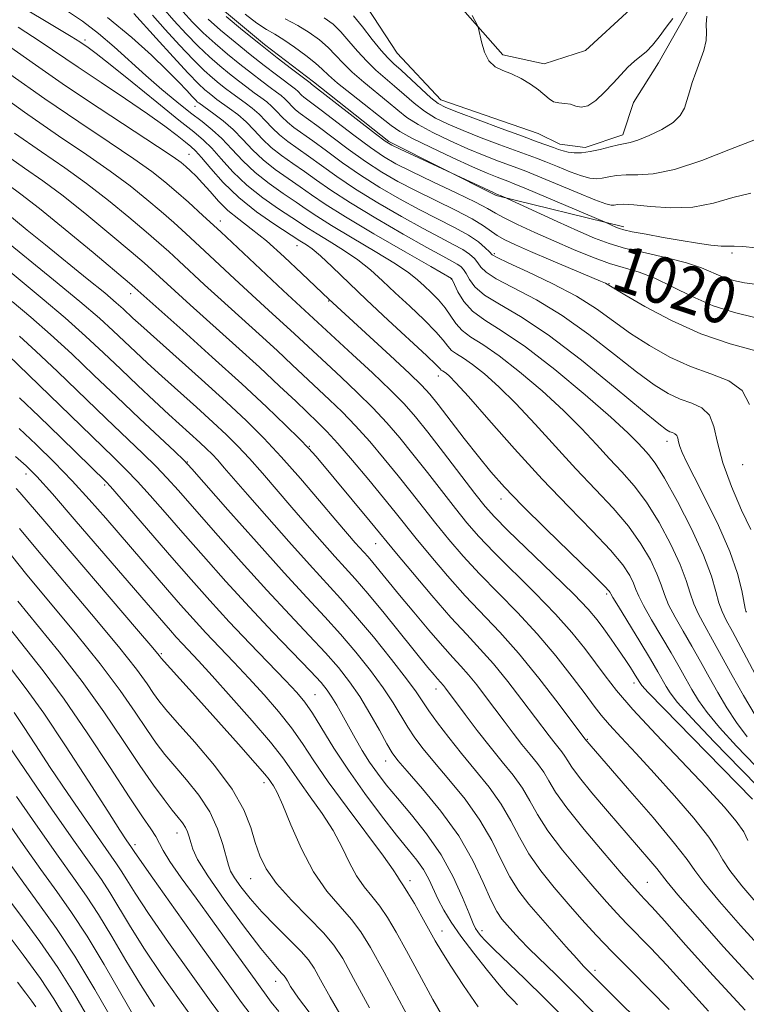
# Model space of a CAD drawing. Extents: x 2059800 to 2062700, y 302300 to 305200.
# Drawn here: x 2060757 to 2060881, y 304730 to 304900 of the extents above; entities that cross this region are included whole.
import ezdxf

# ---------------------------------------------------------------- set-up
doc = ezdxf.new("R2010")
doc.units = 0
doc.header["$MEASUREMENT"] = 0
doc.linetypes.add('rvrstm', pattern=[117.1, 50, -3.9, 0.5, -3.9, 0.5, -3.9, 0.5, -3.9, 50])
for name, color, linetype, lineweight in [('BREAKLINE DTM HARD', 7, 'Continuous', 0), ('CONTOUR INDEX', 41, 'Continuous', 13), ('CONTOUR INDEX LABEL', 244, 'Continuous', 0), ('CONTOUR INTERMEDIATE', 44, 'Continuous', 0), ('SPOT ELEVATION DTM', 2, 'Continuous', 13), ('STREAM - RIVER SINGLE LINE', 142, 'rvrstm', 0)]:
    doc.layers.add(name, color=color, linetype=linetype, lineweight=lineweight)
doc.styles.add('Style-WORKING', font='WORKING.shx')

msp = doc.modelspace()

# ---------------------------------------------------------------- linework, layer by layer
at = {"layer": 'BREAKLINE DTM HARD'}
for points in [[(2060860.41, 304863.97, 1015.62), (2060838.47, 304869.34, 1018.2), (2060820.05, 304878.61, 1017.71), (2060807.11, 304888.86, 1017.57), (2060798.7, 304895.27, 1017.54), (2060788.35, 304903.92, 1017.51), (2060780.56, 304914.84, 1017.16), (2060778.28, 304920.96, 1016.46), (2060778.23, 304931.59, 1014.29), (2060779.8, 304939.98, 1013.18), (2060783.93, 304951.28, 1011.92), (2060787.1, 304962.9, 1008.5), (2060790.95, 304968.4, 1008.18), (2060792.2, 304975.81, 1008.01), (2060791.83, 304985.81, 1006.65), (2060789.21, 304994.17, 1005.67), (2060785, 304998.67, 1005.32), (2060777.58, 304999.92, 1005.25), (2060772.44, 304997.32, 1005.32), (2060764.72, 304994.06, 1005.56), (2060756.03, 304990.15, 1005.53)], [(2060813.78, 304980.11, 1007.03), (2060814.51, 304961.74, 1007.62), (2060813.6, 304949.81, 1007.41), (2060813.34, 304934.98, 1008.11), (2060816.28, 304927.58, 1008.08), (2060824.08, 304913.76, 1009.19), (2060830.57, 304903.8, 1009.68), (2060839.65, 304893.52, 1010.28), (2060846.74, 304891.95, 1010.66), (2060853.82, 304894.24, 1010.8), (2060861.53, 304901.36, 1011.18), (2060868.9, 304910.42, 1012.65), (2060876.29, 304915.61, 1012.51)]]:
    msp.add_polyline3d(points, dxfattribs=at)
at = {"layer": 'CONTOUR INDEX', "flags": 128}
for points, elevation in [([(2060884.017, 304785.143), (2060880.504, 304791.764), (2060879.056, 304794.449), (2060877.999, 304796.385), (2060877.276, 304797.854), (2060876.742, 304799.34), (2060876.225, 304801.282), (2060875.449, 304803.938), (2060874.106, 304807.522), (2060872.032, 304812.055), (2060869.622, 304816.788), (2060867.41, 304820.784), (2060865.8, 304823.358), (2060864.664, 304824.851), (2060863.744, 304825.855), (2060862.727, 304826.941), (2060861.076, 304828.581), (2060858.199, 304831.224), (2060853.772, 304835.082), (2060848.541, 304839.434), (2060843.52, 304843.324), (2060839.521, 304846.048), (2060836.547, 304847.911), (2060834.401, 304849.473), (2060832.899, 304851.147), (2060831.908, 304852.772), (2060831.314, 304854.048), (2060830.872, 304855.028), (2060830.828, 304855.084), (2060827.248, 304857.126), (2060822.832, 304859.659), (2060817.485, 304862.76), (2060812.572, 304865.683), (2060809.117, 304867.86), (2060806.763, 304869.458), (2060804.812, 304870.824), (2060802.717, 304872.246), (2060800.527, 304873.785), (2060798.445, 304875.441), (2060796.613, 304877.198), (2060794.944, 304878.969), (2060793.294, 304880.65), (2060791.58, 304882.141), (2060789.974, 304883.37), (2060787.378, 304885.225), (2060787.186, 304885.388), (2060786.859, 304885.705), (2060786.277, 304886.315), (2060785.322, 304887.344), (2060783.899, 304888.852), (2060781.917, 304890.88), (2060779.286, 304893.45), (2060775.915, 304896.492), (2060771.712, 304899.916)], 1030), ([(2060874.693, 304900.118), (2060874.536, 304898.711), (2060874.597, 304897.392), (2060874.542, 304895.951), (2060874.128, 304894.243), (2060873.468, 304892.368), (2060872.761, 304890.486), (2060872.168, 304888.733), (2060871.683, 304887.129), (2060871.259, 304885.669), (2060870.811, 304884.338), (2060870.104, 304883.094), (2060868.866, 304881.883), (2060866.957, 304880.688), (2060864.77, 304879.626), (2060862.833, 304878.848), (2060861.514, 304878.445), (2060859.488, 304878.059), (2060858.038, 304877.694), (2060856.333, 304877.249), (2060854.63, 304876.875), (2060853.138, 304876.688), (2060851.882, 304876.675), (2060850.842, 304876.787), (2060849.978, 304876.982), (2060849.177, 304877.246), (2060848.308, 304877.57), (2060845.542, 304878.564), (2060842.973, 304879.499), (2060839.351, 304880.837), (2060835.387, 304882.317), (2060832.004, 304883.595), (2060829.855, 304884.453), (2060828.512, 304885.164), (2060827.279, 304886.125), (2060825.639, 304887.6), (2060822.131, 304890.861), (2060820.908, 304891.974), (2060819.894, 304892.957), (2060818.735, 304894.254), (2060817.192, 304896.15), (2060815.488, 304898.294), (2060813.964, 304900.172)], 1010), ([(2060834.351, 304900.254), (2060835.281, 304898.526), (2060835.461, 304898.008), (2060835.939, 304895.715), (2060836.447, 304893.979), (2060837.217, 304892.444), (2060838.283, 304891.457), (2060839.607, 304890.829), (2060841.127, 304890.238), (2060842.764, 304889.435), (2060844.357, 304888.477), (2060845.724, 304887.497), (2060847.556, 304885.911), (2060848.344, 304885.443), (2060849.257, 304885.234), (2060850.251, 304885.145), (2060851.235, 304884.997), (2060852.154, 304884.694), (2060853.105, 304884.494), (2060854.218, 304884.737), (2060855.579, 304885.658), (2060857.079, 304887.056), (2060858.564, 304888.62), (2060859.91, 304890.085), (2060861.118, 304891.366), (2060862.221, 304892.42), (2060864.277, 304894.077), (2060865.341, 304895.143), (2060866.486, 304896.613), (2060867.671, 304898.259), (2060868.836, 304899.759)], 1010), ([(2060882.902, 304848.392), (2060879.438, 304849.212), (2060875.759, 304850.402), (2060872.146, 304851.977), (2060868.756, 304853.666), (2060865.711, 304855.13), (2060863.063, 304856.137), (2060857.972, 304857.674), (2060855.007, 304858.747), (2060851.765, 304860.064), (2060848.401, 304861.518), (2060845.096, 304862.997), (2060842.141, 304864.368), (2060839.858, 304865.489), (2060838.369, 304866.301), (2060837.015, 304867.075), (2060834.939, 304868.162), (2060831.584, 304869.788), (2060827.599, 304871.678), (2060823.932, 304873.43), (2060821.256, 304874.781), (2060819.145, 304876.017), (2060816.899, 304877.563), (2060814.041, 304879.685), (2060808.411, 304883.977), (2060805.888, 304885.863), (2060805.416, 304886.237), (2060805.058, 304886.58), (2060804.409, 304887.255), (2060804.032, 304887.578), (2060800.757, 304890.044), (2060798.648, 304891.664), (2060796.211, 304893.582), (2060793.621, 304895.679), (2060791.131, 304897.759), (2060789.009, 304899.605)], 1020), ([(2060882.526, 304765.624), (2060872.095, 304776.256), (2060867.312, 304781.152), (2060864.586, 304783.975), (2060863.505, 304785.141), (2060863.248, 304785.48), (2060862.661, 304786.492), (2060862.212, 304787.229), (2060861.557, 304788.26), (2060860.661, 304789.618), (2060859.516, 304791.293), (2060858.244, 304793.113), (2060856.998, 304794.862), (2060855.816, 304796.449), (2060854.268, 304798.267), (2060851.811, 304800.83), (2060848.158, 304804.418), (2060840.499, 304811.798), (2060838.19, 304814.107), (2060836.586, 304815.911), (2060834.836, 304818.128), (2060829.427, 304825.169), (2060826.717, 304828.67), (2060824.601, 304831.325), (2060822.674, 304833.526), (2060820.337, 304835.902), (2060817.211, 304838.875), (2060813.811, 304842.023), (2060801.906, 304853.004), (2060791.172, 304863.072), (2060788.111, 304865.896), (2060785.61, 304868.16), (2060783.5, 304870.027), (2060781.552, 304871.69), (2060779.305, 304873.45), (2060776.243, 304875.634), (2060771.993, 304878.495), (2060766.778, 304881.972), (2060760.966, 304885.93), (2060754.955, 304890.174)], 1040), ([(2060881.229, 304729.359), (2060875.739, 304735.341), (2060871.023, 304740.612), (2060867.435, 304744.659), (2060865.196, 304747.145), (2060863.976, 304748.451), (2060863.312, 304749.133), (2060862.738, 304749.746), (2060861.776, 304750.834), (2060859.95, 304752.937), (2060857.008, 304756.35), (2060853.602, 304760.389), (2060850.613, 304764.122), (2060848.685, 304766.844), (2060847.534, 304768.751), (2060846.639, 304770.263), (2060845.577, 304771.741), (2060844.311, 304773.312), (2060842.897, 304775.04), (2060841.391, 304776.967), (2060839.827, 304779.038), (2060836.658, 304783.283), (2060835.138, 304785.262), (2060833.729, 304786.995), (2060832.431, 304788.455), (2060831.024, 304789.968), (2060829.235, 304791.947), (2060826.904, 304794.653), (2060824.317, 304797.735), (2060821.873, 304800.691), (2060817.27, 304806.311), (2060816.473, 304807.24), (2060814.275, 304809.678), (2060812.949, 304811.207), (2060810.94, 304813.565), (2060808.124, 304816.893), (2060804.843, 304820.728), (2060801.555, 304824.458), (2060798.565, 304827.653), (2060795.558, 304830.628), (2060792.067, 304833.883), (2060787.839, 304837.716), (2060777.441, 304847.035), (2060776.08, 304848.28), (2060774.414, 304849.851), (2060773.212, 304850.921), (2060771.229, 304852.589), (2060768.232, 304855.034), (2060761.041, 304860.852), (2060757.924, 304863.405), (2060753.575, 304866.985)], 1050), ([(2060850.886, 304727.29), (2060846.899, 304731.352), (2060843.342, 304734.835), (2060838.13, 304739.799), (2060836.668, 304741.262), (2060835.811, 304742.21), (2060835.316, 304742.841), (2060834.951, 304743.397), (2060834.514, 304744.289), (2060833.812, 304745.975), (2060832.685, 304748.752), (2060831.091, 304752.284), (2060829.022, 304756.074), (2060826.529, 304759.692), (2060823.905, 304762.963), (2060821.504, 304765.776), (2060819.591, 304768.081), (2060818.067, 304770.065), (2060816.745, 304771.974), (2060815.473, 304773.998), (2060814.245, 304776.089), (2060813.089, 304778.14), (2060811.084, 304781.75), (2060810.253, 304783.167), (2060809.472, 304784.329), (2060808.386, 304785.64), (2060806.563, 304787.596), (2060800.088, 304794.333), (2060796.08, 304798.589), (2060792.043, 304803.013), (2060788.181, 304807.35), (2060784.662, 304811.365), (2060781.618, 304814.862), (2060779.033, 304817.811), (2060776.855, 304820.224), (2060774.938, 304822.223), (2060772.751, 304824.372), (2060765.365, 304831.515), (2060754.604, 304841.965)], 1060), ([(2060816.723, 304729.762), (2060813.985, 304734.838), (2060812.107, 304738.245), (2060810.612, 304740.551), (2060808.812, 304742.674), (2060806.245, 304745.315), (2060803.342, 304748.279), (2060800.76, 304751.152), (2060798.993, 304753.634), (2060797.881, 304755.885), (2060797.102, 304758.183), (2060796.317, 304760.775), (2060795.131, 304763.793), (2060793.129, 304767.342), (2060790.107, 304771.399), (2060786.684, 304775.436), (2060783.687, 304778.799), (2060781.726, 304781.036), (2060780.535, 304782.51), (2060779.631, 304783.784), (2060778.521, 304785.419), (2060776.681, 304787.941), (2060773.574, 304791.873), (2060768.967, 304797.419), (2060759.397, 304808.75), (2060756.607, 304812.123)], 1070), ([(2060791.926, 304727.506), (2060789.514, 304730.778), (2060786.063, 304735.568), (2060782.195, 304741.029), (2060778.768, 304745.977), (2060776.433, 304749.5), (2060775.001, 304751.788), (2060774.076, 304753.305), (2060773.264, 304754.54), (2060770.487, 304758.491), (2060767.931, 304762.182), (2060764.891, 304766.627), (2060761.883, 304771.088), (2060759.329, 304774.95), (2060757.272, 304778.088), (2060755.661, 304780.496)], 1080), ([(2060768.548, 304727.759), (2060766.015, 304732.135), (2060763.146, 304736.716), (2060760.088, 304741.155), (2060757.083, 304745.253), (2060754.396, 304748.844)], 1090)]:
    msp.add_lwpolyline(points, dxfattribs=dict(at, elevation=elevation))
at = {"layer": 'CONTOUR INTERMEDIATE', "flags": 128}
for points, elevation in [([(2060881.591, 304776.316), (2060879.778, 304778.769), (2060878.111, 304781.314), (2060876.55, 304783.926), (2060875.052, 304786.58), (2060873.578, 304789.248), (2060872.092, 304791.903), (2060870.589, 304794.498), (2060869.204, 304796.918), (2060868.106, 304799.028), (2060867.383, 304800.776), (2060866.813, 304802.425), (2060866.093, 304804.321), (2060864.967, 304806.719), (2060863.358, 304809.517), (2060861.231, 304812.525), (2060858.583, 304815.608), (2060855.515, 304818.841), (2060852.156, 304822.354), (2060848.645, 304826.193), (2060845.156, 304830.065), (2060841.875, 304833.595), (2060838.961, 304836.477), (2060836.469, 304838.693), (2060834.429, 304840.297), (2060832.853, 304841.371), (2060831.681, 304842.108), (2060830.832, 304842.732), (2060830.178, 304843.457), (2060829.396, 304844.466), (2060828.112, 304845.936), (2060826.088, 304847.958), (2060823.619, 304850.295), (2060821.135, 304852.624), (2060818.948, 304854.696), (2060816.904, 304856.543), (2060814.733, 304858.27), (2060812.272, 304859.94), (2060809.8, 304861.468), (2060807.704, 304862.727), (2060806.217, 304863.663), (2060803.373, 304865.562), (2060801.095, 304867.06), (2060798.383, 304868.954), (2060795.656, 304871.122), (2060793.263, 304873.425), (2060791.255, 304875.629), (2060789.609, 304877.478), (2060788.205, 304878.862), (2060786.529, 304880.261), (2060783.969, 304882.3), (2060780.184, 304885.356), (2060775.917, 304888.819), (2060772.18, 304891.828), (2060769.741, 304893.736), (2060768.378, 304894.742), (2060766.936, 304895.717), (2060765.476, 304896.626), (2060762.332, 304898.516), (2060757.021, 304901.667)], 1034), ([(2060882.012, 304833.414), (2060880.737, 304835.828), (2060878.445, 304837.492), (2060875.375, 304838.705), (2060871.886, 304839.945), (2060868.301, 304841.58), (2060864.813, 304843.54), (2060861.579, 304845.648), (2060858.656, 304847.761), (2060855.696, 304849.881), (2060852.252, 304852.043), (2060848.098, 304854.234), (2060843.899, 304856.231), (2060840.543, 304857.76), (2060838.656, 304858.654), (2060837.813, 304859.161), (2060837.327, 304859.636), (2060836.605, 304860.363), (2060835.435, 304861.344), (2060833.701, 304862.514), (2060831.336, 304863.821), (2060825.259, 304866.909), (2060821.887, 304868.732), (2060818.481, 304870.714), (2060815.168, 304872.811), (2060812.071, 304874.955), (2060809.303, 304876.985), (2060806.972, 304878.716), (2060803.744, 304881.031), (2060802.627, 304881.918), (2060801.68, 304882.827), (2060800.817, 304883.743), (2060799.963, 304884.613), (2060799.051, 304885.403), (2060798.044, 304886.172), (2060796.913, 304886.998), (2060795.635, 304887.947), (2060794.218, 304889.029), (2060792.678, 304890.239), (2060791.024, 304891.588), (2060789.236, 304893.142), (2060787.289, 304894.982), (2060785.193, 304897.133), (2060783.109, 304899.405), (2060781.232, 304901.552)], 1024), ([(2060882.98, 304780.038), (2060880.984, 304783.407), (2060879.043, 304786.848), (2060875.654, 304793.025), (2060874.318, 304795.397), (2060873.243, 304797.38), (2060872.424, 304799.184), (2060871.804, 304801.029), (2060871.131, 304803.182), (2060870.1, 304805.922), (2060868.5, 304809.387), (2060866.49, 304813.152), (2060864.321, 304816.655), (2060862.191, 304819.483), (2060860.089, 304821.846), (2060857.95, 304824.105), (2060855.686, 304826.567), (2060853.116, 304829.323), (2060850.037, 304832.409), (2060846.366, 304835.779), (2060842.505, 304839.063), (2060838.974, 304841.81), (2060836.187, 304843.71), (2060834.112, 304845.014), (2060832.61, 304846.118), (2060831.524, 304847.336), (2060829.703, 304850.048), (2060828.56, 304851.396), (2060827.3, 304852.668), (2060826.081, 304853.822), (2060824.949, 304854.87), (2060823.488, 304856.036), (2060821.168, 304857.6), (2060817.696, 304859.718), (2060813.733, 304862.063), (2060810.179, 304864.182), (2060807.679, 304865.755), (2060805.859, 304866.982), (2060804.092, 304868.193), (2060801.906, 304869.653), (2060799.455, 304871.369), (2060797.05, 304873.282), (2060794.935, 304875.314), (2060793.075, 304877.316), (2060791.37, 304879.12), (2060789.711, 304880.628), (2060787.955, 304882.021), (2060785.957, 304883.55), (2060783.613, 304885.409), (2060781.015, 304887.563), (2060778.298, 304889.924), (2060772.871, 304894.848), (2060770.175, 304897.159), (2060767.426, 304899.264), (2060764.324, 304901.371)], 1032), ([(2060881.476, 304797.728), (2060881.389, 304797.923), (2060881.272, 304798.396), (2060880.665, 304801.5), (2060879.911, 304804.418), (2060878.599, 304808.188), (2060876.648, 304812.637), (2060874.443, 304817.143), (2060872.487, 304820.973), (2060871.168, 304823.584), (2060870.408, 304825.2), (2060870.014, 304826.237), (2060869.808, 304827.04), (2060869.669, 304827.671), (2060869.49, 304828.125), (2060869.189, 304828.41), (2060868.788, 304828.593), (2060868.333, 304828.758), (2060867.74, 304829.078), (2060866.409, 304830.081), (2060863.608, 304832.383), (2060858.917, 304836.311), (2060853.149, 304841.022), (2060847.426, 304845.382), (2060842.675, 304848.525), (2060839.035, 304850.653), (2060836.449, 304852.235), (2060834.818, 304853.649), (2060833.877, 304854.902), (2060833.318, 304855.91), (2060832.87, 304856.625), (2060832.393, 304857.133), (2060831.786, 304857.56), (2060830.886, 304858.059), (2060829.303, 304858.901), (2060826.585, 304860.387), (2060822.517, 304862.683), (2060817.817, 304865.412), (2060813.438, 304868.059), (2060810.102, 304870.225), (2060807.609, 304871.967), (2060805.532, 304873.454), (2060803.527, 304874.839), (2060801.599, 304876.2), (2060799.839, 304877.6), (2060798.302, 304879.074), (2060796.902, 304880.561), (2060795.517, 304881.971), (2060794.07, 304883.229), (2060792.664, 304884.304), (2060790.512, 304885.851), (2060789.787, 304886.393), (2060789.145, 304886.896), (2060788.426, 304887.497), (2060787.342, 304888.526), (2060785.569, 304890.359), (2060782.962, 304893.172), (2060780.081, 304896.335), (2060776.255, 304900.591)], 1028), ([(2060882.203, 304811.969), (2060880.643, 304815.295), (2060878.88, 304819.355), (2060877.392, 304823.428), (2060876.5, 304826.906), (2060875.897, 304829.643), (2060875.121, 304831.61), (2060873.82, 304832.842), (2060872.082, 304833.635), (2060870.109, 304834.352), (2060868.021, 304835.329), (2060865.611, 304836.81), (2060862.594, 304839.015), (2060858.787, 304842.036), (2060854.423, 304845.451), (2060849.839, 304848.713), (2060845.386, 304851.38), (2060838.496, 304854.998), (2060836.737, 304856.152), (2060835.845, 304857.032), (2060835.323, 304857.773), (2060834.737, 304858.494), (2060833.914, 304859.239), (2060832.744, 304860.037), (2060831.111, 304860.94), (2060828.883, 304862.089), (2060825.922, 304863.648), (2060822.202, 304865.708), (2060818.149, 304868.063), (2060814.303, 304870.435), (2060811.086, 304872.59), (2060808.456, 304874.476), (2060806.252, 304876.085), (2060802.671, 304878.616), (2060801.233, 304879.759), (2060799.991, 304880.951), (2060798.859, 304882.152), (2060797.74, 304883.292), (2060796.561, 304884.316), (2060795.354, 304885.238), (2060793.073, 304886.899), (2060792.003, 304887.711), (2060790.911, 304888.568), (2060789.725, 304889.543), (2060788.289, 304890.834), (2060786.429, 304892.671), (2060784.078, 304895.153), (2060781.595, 304897.87), (2060779.447, 304900.284)], 1026), ([(2060883.059, 304842.648), (2060878.667, 304843.838), (2060873.662, 304845.539), (2060868.582, 304847.83), (2060864.015, 304850.269), (2060860.565, 304852.28), (2060857.55, 304854.099), (2060857.236, 304854.252), (2060856.399, 304854.616), (2060847.861, 304858.228), (2060844.401, 304859.707), (2060841.795, 304860.851), (2060839.964, 304861.726), (2060838.652, 304862.476), (2060836.284, 304864.148), (2060834.348, 304865.31), (2060831.468, 304866.796), (2060824.595, 304870.169), (2060821.571, 304871.756), (2060818.813, 304873.365), (2060816.034, 304875.187), (2060813.056, 304877.32), (2060807.692, 304881.346), (2060804.816, 304883.447), (2060804.022, 304884.077), (2060803.369, 304884.704), (2060802.774, 304885.335), (2060802.186, 304885.934), (2060801.542, 304886.491), (2060800.735, 304887.106), (2060799.647, 304887.908), (2060798.196, 304888.996), (2060796.433, 304890.347), (2060794.444, 304891.91), (2060792.323, 304893.634), (2060790.183, 304895.451), (2060788.149, 304897.293), (2060786.309, 304899.113), (2060784.623, 304900.939)], 1022), ([(2060883.341, 304854.016), (2060881.137, 304854.341), (2060879.23, 304854.747), (2060877.494, 304855.298), (2060873.774, 304856.89), (2060871.181, 304857.781), (2060867.822, 304858.638), (2060864.131, 304859.457), (2060860.693, 304860.254), (2060857.899, 304861.068), (2060855.364, 304862.025), (2060852.507, 304863.273), (2060848.98, 304864.873), (2060839.623, 304869.156), (2060838.447, 304869.641), (2060838.036, 304869.824), (2060821.994, 304877.281), (2060820.563, 304877.98), (2060819.43, 304878.69), (2060817.764, 304879.94), (2060806.747, 304888.457), (2060806.632, 304888.576), (2060806.522, 304888.666), (2060803.319, 304891.092), (2060800.863, 304892.982), (2060797.978, 304895.253), (2060794.92, 304897.724), (2060792.078, 304900.067)], 1018), ([(2060883.073, 304860.324), (2060880.849, 304860.575), (2060879.386, 304860.639), (2060878.327, 304860.611), (2060877.133, 304860.63), (2060875.372, 304860.805), (2060873.043, 304861.135), (2060870.255, 304861.588), (2060867.176, 304862.124), (2060864.22, 304862.664), (2060861.861, 304863.119), (2060860.426, 304863.43), (2060859.656, 304863.65), (2060859.148, 304863.859), (2060857.188, 304864.753), (2060843.687, 304870.457), (2060841.577, 304871.332), (2060840.463, 304871.774), (2060838.621, 304872.465), (2060836.959, 304873.142), (2060834.426, 304874.244), (2060830.943, 304875.832), (2060827.176, 304877.609), (2060823.975, 304879.191), (2060821.914, 304880.331), (2060820.46, 304881.335), (2060813.631, 304886.721), (2060811.233, 304888.656), (2060809.667, 304890.011), (2060808.58, 304891.017), (2060807.414, 304892.049), (2060805.763, 304893.372), (2060803.831, 304894.813), (2060801.972, 304896.093), (2060800.431, 304897.031), (2060799.006, 304897.864), (2060797.383, 304898.931), (2060795.367, 304900.456)], 1016), ([(2060883.001, 304878.969), (2060878.755, 304877.315), (2060873.783, 304875.365), (2060869.092, 304873.776), (2060865.468, 304873.026), (2060862.812, 304872.874), (2060860.806, 304872.898), (2060859.176, 304872.766), (2060857.821, 304872.518), (2060856.687, 304872.282), (2060855.685, 304872.18), (2060854.587, 304872.293), (2060853.135, 304872.696), (2060851.175, 304873.416), (2060848.993, 304874.289), (2060846.984, 304875.107), (2060845.391, 304875.73), (2060839.107, 304878.046), (2060835.911, 304879.258), (2060832.811, 304880.478), (2060830.218, 304881.579), (2060828.067, 304882.646), (2060826.178, 304883.814), (2060824.397, 304885.177), (2060822.683, 304886.655), (2060821.022, 304888.123), (2060819.399, 304889.501), (2060817.806, 304890.878), (2060816.235, 304892.388), (2060814.683, 304894.104), (2060813.185, 304895.868), (2060811.781, 304897.464), (2060810.447, 304898.745), (2060808.907, 304899.849)], 1012), ([(2060883.011, 304771.329), (2060879.748, 304774.733), (2060876.832, 304777.928), (2060874.714, 304780.504), (2060873.242, 304782.59), (2060872.116, 304784.444), (2060871.06, 304786.311), (2060869.911, 304788.37), (2060868.53, 304790.781), (2060865.166, 304796.455), (2060863.788, 304798.873), (2060862.962, 304800.523), (2060862.495, 304801.669), (2060862.087, 304802.721), (2060861.435, 304804.051), (2060860.225, 304805.881), (2060858.142, 304808.396), (2060854.975, 304811.733), (2060850.941, 304815.836), (2060846.362, 304820.604), (2060841.603, 304825.819), (2060837.196, 304830.808), (2060833.713, 304834.781), (2060831.555, 304837.174), (2060830.432, 304838.323), (2060829.884, 304838.784), (2060829.249, 304839.202), (2060829.053, 304839.346), (2060828.832, 304839.577), (2060828.158, 304840.261), (2060826.522, 304841.823), (2060819.939, 304847.921), (2060816.188, 304851.427), (2060810.32, 304857.051), (2060808.298, 304858.939), (2060806.849, 304860.162), (2060805.868, 304860.873), (2060804.755, 304861.571), (2060800.285, 304864.468), (2060797.311, 304866.538), (2060794.262, 304868.963), (2060791.591, 304871.537), (2060789.434, 304873.943), (2060787.847, 304875.836), (2060786.814, 304877.002), (2060786.022, 304877.747), (2060785.086, 304878.506), (2060783.657, 304879.646), (2060781.545, 304881.26), (2060778.597, 304883.372), (2060774.787, 304885.949), (2060770.599, 304888.719), (2060766.642, 304891.352), (2060760.116, 304895.811), (2060756.362, 304898.25)], 1036), ([(2060882.218, 304869.727), (2060879.125, 304868.969), (2060875.81, 304868.025), (2060872.249, 304867.332), (2060868.503, 304867.201), (2060864.968, 304867.442), (2060862.124, 304867.736), (2060860.313, 304867.839), (2060859.308, 304867.787), (2060858.744, 304867.69), (2060858.231, 304867.671), (2060857.293, 304867.911), (2060855.428, 304868.606), (2060852.372, 304869.849), (2060845.661, 304872.645), (2060843.58, 304873.49), (2060842.172, 304874.031), (2060838.864, 304875.255), (2060836.435, 304876.2), (2060833.619, 304877.361), (2060830.581, 304878.706), (2060827.621, 304880.128), (2060825.076, 304881.502), (2060823.156, 304882.754), (2060821.572, 304883.995), (2060819.913, 304885.385), (2060815.719, 304888.8), (2060813.734, 304890.522), (2060812.175, 304892.058), (2060810.882, 304893.443), (2060809.597, 304894.757), (2060808.105, 304896.059), (2060806.369, 304897.331), (2060804.396, 304898.537), (2060802.222, 304899.656)], 1014), ([(2060889.841, 304761.287), (2060880.494, 304770.795), (2060875.938, 304775.478), (2060872.072, 304779.54), (2060869.65, 304782.24), (2060868.374, 304783.865), (2060867.682, 304784.962), (2060866.243, 304787.492), (2060864.968, 304789.659), (2060863.132, 304792.7), (2060859.47, 304798.717), (2060858.541, 304800.27), (2060858.177, 304800.912), (2060858.081, 304801.12), (2060857.903, 304801.383), (2060857.093, 304802.245), (2060855.053, 304804.267), (2060847.078, 304812.004), (2060842.969, 304816.059), (2060839.907, 304819.224), (2060837.583, 304821.836), (2060835.415, 304824.489), (2060832.987, 304827.586), (2060828.497, 304833.409), (2060827.06, 304835.22), (2060825.669, 304836.746), (2060823.561, 304838.779), (2060820.271, 304841.828), (2060809.706, 304851.507), (2060805.103, 304855.952), (2060802.063, 304858.804), (2060799.012, 304861.517), (2060796.408, 304863.619), (2060794.245, 304865.267), (2060792.401, 304866.777), (2060790.769, 304868.383), (2060789.32, 304870.003), (2060788.041, 304871.471), (2060786.92, 304872.662), (2060785.954, 304873.594), (2060785.142, 304874.324), (2060784.358, 304874.978), (2060782.99, 304875.964), (2060780.301, 304877.763), (2060770.255, 304884.341), (2060764.508, 304888.188), (2060759.34, 304891.769), (2060754.714, 304895.023)], 1038), ([(2060881.706, 304758.515), (2060880.999, 304760.032), (2060879.728, 304761.874), (2060877.65, 304764.322), (2060874.559, 304767.668), (2060865.948, 304776.746), (2060861.98, 304781.037), (2060859.157, 304784.3), (2060857.184, 304786.812), (2060855.53, 304789.067), (2060853.721, 304791.494), (2060851.5, 304794.253), (2060848.664, 304797.436), (2060845.144, 304801.048), (2060838.053, 304808.06), (2060835.503, 304810.732), (2060833.466, 304813.074), (2060831.469, 304815.56), (2060826.653, 304821.764), (2060824.189, 304824.913), (2060821.927, 304827.715), (2060819.712, 304830.287), (2060817.316, 304832.84), (2060814.603, 304835.509), (2060811.821, 304838.126), (2060809.314, 304840.45), (2060803.845, 304845.569), (2060799.346, 304849.653), (2060796.57, 304852.193), (2060793.506, 304855.041), (2060787.567, 304860.599), (2060785.189, 304862.791), (2060783.074, 304864.692), (2060780.922, 304866.572), (2060778.468, 304868.651), (2060775.586, 304870.966), (2060772.185, 304873.506), (2060768.153, 304876.307), (2060763.302, 304879.602), (2060757.425, 304883.672), (2060750.57, 304888.579)], 1042), ([(2060883.408, 304747.537), (2060880.653, 304750.738), (2060878.605, 304753.356), (2060877.411, 304755.231), (2060876.469, 304756.91), (2060874.988, 304759.116), (2060872.41, 304762.351), (2060869.094, 304766.219), (2060865.631, 304770.098), (2060862.526, 304773.471), (2060859.94, 304776.236), (2060857.949, 304778.393), (2060856.535, 304780.034), (2060855.303, 304781.619), (2060853.762, 304783.7), (2060851.538, 304786.666), (2060848.721, 304790.254), (2060845.517, 304794.042), (2060842.131, 304797.678), (2060835.607, 304804.322), (2060832.817, 304807.357), (2060830.346, 304810.236), (2060828.102, 304812.992), (2060825.985, 304815.671), (2060823.879, 304818.36), (2060821.661, 304821.155), (2060819.252, 304824.104), (2060816.751, 304827.048), (2060814.296, 304829.777), (2060811.996, 304832.143), (2060809.831, 304834.229), (2060803.437, 304840.27), (2060800.832, 304842.692), (2060797.753, 304845.492), (2060791.233, 304851.381), (2060788.396, 304853.99), (2060783.962, 304858.127), (2060782.268, 304859.685), (2060780.538, 304861.225), (2060778.344, 304863.117), (2060775.384, 304865.613), (2060771.867, 304868.483), (2060768.127, 304871.377), (2060764.38, 304874.069), (2060760.372, 304876.829), (2060755.73, 304880.051)], 1044), ([(2060884.6, 304739.373), (2060880.477, 304743.9), (2060876.85, 304748.04), (2060874.158, 304751.282), (2060872.584, 304753.392), (2060871.276, 304755.254), (2060869.125, 304758.029), (2060865.421, 304762.45), (2060861.051, 304767.525), (2060853.736, 304776.005), (2060849.151, 304782.108), (2060845.814, 304786.427), (2060842.313, 304790.725), (2060839.1, 304794.331), (2060833.161, 304800.585), (2060830.13, 304803.982), (2060827.226, 304807.398), (2060824.734, 304810.424), (2060821.105, 304814.956), (2060819.132, 304817.398), (2060816.578, 304820.494), (2060813.789, 304823.809), (2060811.275, 304826.715), (2060809.388, 304828.777), (2060807.841, 304830.333), (2060804.041, 304833.973), (2060801.273, 304836.602), (2060797.819, 304839.815), (2060793.731, 304843.531), (2060785.897, 304850.57), (2060783.287, 304852.939), (2060779.347, 304856.579), (2060778.002, 304857.757), (2060775.766, 304859.662), (2060772.301, 304862.575), (2060768.148, 304865.999), (2060764.069, 304869.248), (2060760.611, 304871.828), (2060757.471, 304874.035), (2060754.133, 304876.358)], 1046), ([(2060882.663, 304734.653), (2060877.547, 304740.263), (2060873.046, 304745.342), (2060869.71, 304749.208), (2060867.86, 304751.433), (2060866.09, 304753.701), (2060864.717, 304755.336), (2060857.586, 304763.581), (2060854.922, 304766.712), (2060852.78, 304769.329), (2060851.472, 304771.095), (2060850.764, 304772.209), (2060850.288, 304773.003), (2060849.745, 304773.76), (2060848.372, 304775.45), (2060847.563, 304776.486), (2060842.905, 304782.695), (2060840.476, 304785.844), (2060838.021, 304788.86), (2060835.748, 304791.415), (2060833.425, 304793.891), (2060830.715, 304796.847), (2060827.443, 304800.608), (2060824.106, 304804.56), (2060821.367, 304807.856), (2060816.848, 304813.349), (2060807.538, 304824.487), (2060806.264, 304825.914), (2060804.716, 304827.504), (2060802.346, 304829.838), (2060799.035, 304833.005), (2060794.768, 304836.975), (2060789.698, 304841.581), (2060784.636, 304846.121), (2060776.426, 304853.473), (2060775.466, 304854.29), (2060769.217, 304859.537), (2060764.429, 304863.516), (2060760.011, 304867.119), (2060756.842, 304869.588), (2060754.571, 304871.241)], 1048), ([(2060874.938, 304729.221), (2060871.128, 304733.444), (2060867.816, 304737.085), (2060865.047, 304740.01), (2060860.851, 304744.272), (2060859.198, 304746.017), (2060857.498, 304747.906), (2060855.408, 304750.295), (2060852.732, 304753.4), (2060849.867, 304756.86), (2060847.354, 304760.176), (2060845.576, 304762.967), (2060844.264, 304765.34), (2060842.99, 304767.523), (2060841.41, 304769.722), (2060839.526, 304772.059), (2060837.423, 304774.63), (2060835.218, 304777.449), (2060833.149, 304780.185), (2060829.8, 304784.679), (2060829.438, 304785.13), (2060828.4, 304786.272), (2060827.798, 304786.977), (2060826.75, 304788.251), (2060819.227, 304797.553), (2060816.404, 304800.978), (2060814.277, 304803.457), (2060812.558, 304805.364), (2060810.772, 304807.317), (2060808.558, 304809.788), (2060806.014, 304812.682), (2060803.348, 304815.76), (2060798.308, 304821.644), (2060796.096, 304824.153), (2060794.119, 304826.265), (2060792.132, 304828.232), (2060789.824, 304830.384), (2060787.004, 304832.941), (2060781.038, 304838.309), (2060778.58, 304840.552), (2060776.493, 304842.492), (2060772.698, 304846.089), (2060770.322, 304848.253), (2060766.982, 304851.125), (2060762.449, 304854.862), (2060753.422, 304862.172)], 1052), ([(2060868.197, 304729.512), (2060864.898, 304732.874), (2060861.535, 304736.234), (2060858.389, 304739.412), (2060855.659, 304742.288), (2060853.22, 304744.978), (2060850.865, 304747.654), (2060848.456, 304750.449), (2060846.131, 304753.332), (2060844.096, 304756.23), (2060842.466, 304759.09), (2060840.994, 304761.928), (2060839.341, 304764.783), (2060837.265, 304767.675), (2060834.911, 304770.576), (2060832.522, 304773.445), (2060830.317, 304776.215), (2060828.42, 304778.732), (2060826.933, 304780.816), (2060824.747, 304784.046), (2060823.078, 304786.315), (2060820.495, 304789.63), (2060817.387, 304793.486), (2060814.332, 304797.149), (2060811.725, 304800.119), (2060806.385, 304805.946), (2060802.842, 304809.899), (2060799.079, 304814.158), (2060795.757, 304817.955), (2060791.773, 304822.56), (2060790.636, 304823.849), (2060789.673, 304824.878), (2060788.705, 304825.836), (2060787.581, 304826.884), (2060782.261, 304831.717), (2060779.718, 304834.07), (2060776.905, 304836.704), (2060773.982, 304839.474), (2060771.045, 304842.277), (2060767.941, 304845.179), (2060764.453, 304848.288), (2060760.487, 304851.638), (2060752.864, 304857.934)], 1054), ([(2060865.945, 304724.575), (2060859.48, 304730.91), (2060857.3, 304733.08), (2060853.507, 304736.956), (2060852.325, 304738.241), (2060850.512, 304740.264), (2060846.083, 304745.283), (2060844.109, 304747.579), (2060842.387, 304749.813), (2060840.838, 304752.284), (2060839.357, 304755.212), (2060837.724, 304758.517), (2060835.691, 304762.042), (2060833.128, 304765.615), (2060830.369, 304768.995), (2060827.867, 304771.927), (2060825.96, 304774.248), (2060824.525, 304776.164), (2060823.327, 304777.979), (2060820.774, 304782.196), (2060819.066, 304784.777), (2060816.898, 304787.719), (2060814.396, 304790.853), (2060811.742, 304793.965), (2060809.021, 304796.969), (2060805.93, 304800.294), (2060802.069, 304804.497), (2060797.28, 304809.834), (2060792.385, 304815.36), (2060786.178, 304822.399), (2060784.819, 304823.84), (2060783.263, 304825.328), (2060777.186, 304831.038), (2060773.297, 304834.727), (2060769.375, 304838.481), (2060765.557, 304842.107), (2060761.923, 304845.451), (2060758.526, 304848.414), (2060755.338, 304851.107)], 1056), ([(2060857.668, 304726.38), (2060852.612, 304731.598), (2060848.775, 304735.446), (2060844.087, 304739.998), (2060842.559, 304741.555), (2060841.339, 304742.873), (2060840.344, 304743.996), (2060839.479, 304745.029), (2060838.607, 304746.335), (2060837.579, 304748.338), (2060836.247, 304751.335), (2060834.454, 304755.106), (2060832.042, 304759.302), (2060828.991, 304763.555), (2060825.827, 304767.414), (2060823.212, 304770.41), (2060821.603, 304772.28), (2060820.631, 304773.597), (2060819.72, 304775.142), (2060818.421, 304777.485), (2060816.801, 304780.347), (2060815.053, 304783.24), (2060813.302, 304785.807), (2060811.406, 304788.219), (2060809.153, 304790.78), (2060806.367, 304793.764), (2060803.009, 304797.313), (2060799.074, 304801.543), (2060794.661, 304806.423), (2060790.283, 304811.355), (2060783.898, 304818.63), (2060781.926, 304820.826), (2060780.059, 304822.776), (2060777.797, 304824.997), (2060771.483, 304831.036), (2060763.132, 304839.073), (2060759.393, 304842.614), (2060756.565, 304845.189)], 1058), ([(2060842.148, 304730.318), (2060841.385, 304731.079), (2060840.434, 304732.09), (2060839.014, 304733.729), (2060836.964, 304736.22), (2060834.616, 304739.184), (2060832.42, 304742.086), (2060830.727, 304744.516), (2060829.48, 304746.544), (2060828.519, 304748.365), (2060826.886, 304751.862), (2060825.981, 304753.517), (2060824.861, 304755.134), (2060823.38, 304757), (2060821.383, 304759.464), (2060818.803, 304762.754), (2060815.916, 304766.597), (2060813.087, 304770.597), (2060810.617, 304774.39), (2060806.92, 304780.394), (2060805.607, 304782.314), (2060804.226, 304783.979), (2060802.302, 304786.02), (2060796.14, 304792.395), (2060792.62, 304796.11), (2060789.286, 304799.743), (2060786.061, 304803.363), (2060782.768, 304807.133), (2060772.195, 304819.335), (2060771.459, 304820.137), (2060763.665, 304827.778), (2060759.962, 304831.386), (2060756.606, 304834.599)], 1062), ([(2060835.405, 304729.926), (2060832.851, 304733.626), (2060830.661, 304736.936), (2060829.125, 304739.382), (2060828.012, 304741.287), (2060825.72, 304745.399), (2060824.424, 304747.677), (2060823.318, 304749.559), (2060822.58, 304750.723), (2060821.858, 304751.769), (2060821.545, 304752.316), (2060820.79, 304753.491), (2060819.127, 304755.828), (2060812.876, 304764.185), (2060809.644, 304768.618), (2060807.177, 304772.221), (2060805.219, 304775.18), (2060803.308, 304777.9), (2060801.084, 304780.703), (2060798.596, 304783.572), (2060795.997, 304786.41), (2060793.423, 304789.134), (2060790.938, 304791.732), (2060788.593, 304794.21), (2060786.403, 304796.596), (2060784.257, 304799.007), (2060782.007, 304801.584), (2060771.412, 304813.873), (2060768.577, 304817.098), (2060765.631, 304820.323), (2060762.559, 304823.512), (2060759.474, 304826.545), (2060756.521, 304829.277)], 1064), ([(2060829.925, 304727.158), (2060827.624, 304731.225), (2060825.259, 304735.547), (2060823.093, 304739.543), (2060821.317, 304742.762), (2060819.837, 304745.27), (2060818.483, 304747.264), (2060817.123, 304748.953), (2060815.774, 304750.59), (2060814.49, 304752.443), (2060813.283, 304754.714), (2060812.004, 304757.346), (2060810.465, 304760.219), (2060808.562, 304763.191), (2060806.539, 304766.048), (2060804.727, 304768.557), (2060803.3, 304770.621), (2060801.82, 304772.704), (2060799.695, 304775.406), (2060796.56, 304779.091), (2060792.966, 304783.166), (2060789.693, 304786.8), (2060787.333, 304789.368), (2060784.565, 304792.31), (2060783.528, 304793.44), (2060782.511, 304794.582), (2060778.33, 304799.415), (2060766.343, 304813.356), (2060762.244, 304818.084), (2060759.573, 304821.082), (2060757.757, 304822.91), (2060755.883, 304824.501)], 1066), ([(2060826.123, 304723.067), (2060819.221, 304735.914), (2060816.915, 304740.125), (2060815.25, 304742.863), (2060813.647, 304744.969), (2060811.665, 304747.183), (2060809.409, 304749.826), (2060807.121, 304753.118), (2060805.02, 304757.113), (2060803.218, 304761.201), (2060801.803, 304764.609), (2060800.827, 304766.765), (2060800.203, 304767.912), (2060799.809, 304768.495), (2060799.459, 304768.981), (2060798.71, 304769.905), (2060797.054, 304771.824), (2060794.199, 304775.057), (2060787.352, 304782.721), (2060780.926, 304789.839), (2060780.587, 304790.284), (2060779.489, 304791.597), (2060776.682, 304794.896), (2060760.931, 304813.312), (2060756.674, 304818.337), (2060756.035, 304818.991)], 1068), ([(2060812.241, 304727.67), (2060809.931, 304731.617), (2060808.293, 304734.613), (2060807.201, 304736.584), (2060806.245, 304737.999), (2060804.949, 304739.465), (2060802.983, 304741.442), (2060800.61, 304743.799), (2060798.239, 304746.258), (2060796.219, 304748.566), (2060794.638, 304750.568), (2060793.526, 304752.137), (2060792.865, 304753.245), (2060792.466, 304754.267), (2060791.53, 304757.833), (2060790.632, 304760.529), (2060789.272, 304763.444), (2060787.399, 304766.291), (2060785.279, 304768.934), (2060783.257, 304771.275), (2060781.573, 304773.291), (2060780.058, 304775.273), (2060778.44, 304777.588), (2060776.455, 304780.553), (2060773.872, 304784.285), (2060770.467, 304788.851), (2060766.194, 304794.168), (2060757.862, 304804.188), (2060755.21, 304807.474)], 1072), ([(2060807.444, 304727.583), (2060804.523, 304731.465), (2060803.139, 304733.471), (2060802.602, 304734.389), (2060802.319, 304734.899), (2060802.071, 304735.266), (2060801.735, 304735.647), (2060801.153, 304736.255), (2060800.035, 304737.538), (2060798.055, 304739.999), (2060795.082, 304743.881), (2060791.759, 304748.384), (2060788.92, 304752.449), (2060787.191, 304755.265), (2060786.359, 304757.033), (2060785.999, 304758.202), (2060785.746, 304759.154), (2060785.473, 304759.998), (2060785.115, 304760.774), (2060784.602, 304761.548), (2060783.864, 304762.478), (2060782.827, 304763.75), (2060781.42, 304765.546), (2060779.582, 304768.037), (2060777.25, 304771.392), (2060774.389, 304775.688), (2060771.063, 304780.629), (2060767.359, 304785.828), (2060763.421, 304790.917), (2060756.327, 304799.625)], 1074), ([(2060801.142, 304729.125), (2060799.842, 304730.78), (2060797.054, 304734.617), (2060792.578, 304740.855), (2060789.753, 304744.753), (2060786.921, 304748.615), (2060784.38, 304752.105), (2060782.427, 304754.903), (2060781.247, 304756.813), (2060779.985, 304759.208), (2060779.138, 304760.521), (2060777.716, 304762.597), (2060775.433, 304766.009), (2060772.137, 304771.064), (2060768.23, 304777.003), (2060764.252, 304782.806), (2060760.648, 304787.666), (2060754.793, 304795.063)], 1076), ([(2060796.204, 304728.739), (2060794.744, 304730.72), (2060792.15, 304734.292), (2060788.055, 304740.005), (2060783.405, 304746.533), (2060779.473, 304752.08), (2060777.211, 304755.3), (2060776.282, 304756.651), (2060775.715, 304757.503), (2060775.431, 304757.907), (2060774.922, 304758.654), (2060773.829, 304760.315), (2060771.739, 304763.559), (2060768.435, 304768.715), (2060764.508, 304774.778), (2060760.748, 304780.406), (2060757.758, 304784.599), (2060753.258, 304790.5)], 1078), ([(2060786.879, 304727.265), (2060784.071, 304731.13), (2060780.984, 304735.526), (2060778.063, 304739.875), (2060775.655, 304743.7), (2060772.123, 304749.568), (2060770.656, 304751.8), (2060766.145, 304758.198), (2060762.281, 304763.761), (2060750.874, 304780.389)], 1082), ([(2060779.773, 304730.022), (2060777.358, 304733.772), (2060774.877, 304737.9), (2060772.44, 304742.061), (2060770.169, 304745.831), (2060768.1, 304748.983), (2060765.915, 304752.075), (2060763.208, 304755.86), (2060759.757, 304760.789), (2060756.08, 304766.112)], 1084), ([(2060776.653, 304727.669), (2060771.159, 304737.198), (2060768.216, 304742.094), (2060765.545, 304746.167), (2060762.985, 304749.775), (2060760.27, 304753.521), (2060757.233, 304757.818), (2060754.115, 304762.317)], 1086), ([(2060772.8, 304727.248), (2060769.542, 304732.943), (2060766.111, 304738.63), (2060762.944, 304743.432), (2060760.05, 304747.485), (2060757.333, 304751.183), (2060754.709, 304754.846)], 1088), ([(2060764.296, 304728.271), (2060762.488, 304731.327), (2060760.182, 304734.802), (2060757.233, 304738.879), (2060754.116, 304743.02)], 1092), ([(2060759.404, 304729.946), (2060758.714, 304730.951), (2060757.701, 304732.305), (2060756.272, 304734.168)], 1094)]:
    msp.add_lwpolyline(points, dxfattribs=dict(at, elevation=elevation))
at = {"layer": 'SPOT ELEVATION DTM'}
for p in [(2060767.82, 304896.04, 1033.6), (2060786.76, 304884.64, 1030.7), (2060785.7, 304876.42, 1037.1), (2060791.08, 304864.98, 1039.4), (2060804.24, 304860.69, 1036.8), (2060838.17, 304859.36, 1023.7), (2060878.97, 304859.46, 1016.3), (2060830.78, 304854.96, 1030.1), (2060857.84, 304854.19, 1021.9), (2060775.67, 304852.44, 1048.6), (2060809.72, 304851.18, 1038.1), (2060828.52, 304838.33, 1036.6), (2060867.8, 304827.08, 1028.6), (2060806.37, 304826.24, 1047.9), (2060785.45, 304823.56, 1055.9), (2060880.82, 304823.1, 1024.6), (2060757.71, 304821.51, 1066.6), (2060771.2, 304819.58, 1062.3), (2060839.28, 304817.19, 1038.6), (2060817.79, 304809.51, 1048.8), (2060857.48, 304800.88, 1038.3), (2060780.94, 304790.6, 1067.8), (2060862.14, 304785.61, 1040.5), (2060807.38, 304783.56, 1061.1), (2060828.15, 304784.57, 1052.6), (2060854.12, 304775.88, 1045.9), (2060819.5, 304772.21, 1058.7), (2060798.58, 304768.48, 1068.5), (2060783.66, 304759.84, 1074.7), (2060776.42, 304757.79, 1077.6), (2060796.29, 304751.95, 1070.8), (2060823.7, 304751.6, 1063.5), (2060864.42, 304751.32, 1049.1), (2060829.16, 304742.95, 1063.3), (2060836.04, 304743.03, 1059.5), (2060855.43, 304736.24, 1055.6), (2060800.61, 304734.31, 1074.7)]:
    msp.add_point(p, dxfattribs=at)
at = {"layer": 'STREAM - RIVER SINGLE LINE'}
msp.add_polyline3d([(2060879.3, 304907.07, 1010.09), (2060872.81, 304903.94, 1010.25), (2060870.97, 304900.22, 1009.68), (2060866.37, 304892.15, 1009.62), (2060862.07, 304885.32, 1009.48), (2060860.24, 304879.74, 1009.48), (2060853.75, 304877.55, 1009.55), (2060849.41, 304878.14, 1009.35), (2060845.69, 304879.98, 1008.95), (2060828.95, 304885.79, 1009.25), (2060821.48, 304893.8, 1008.78), (2060814.62, 304904.29, 1008.21), (2060802.16, 304920.64, 1008.14), (2060799.05, 304924.95, 1007.4), (2060792.19, 304934.21, 1007.1), (2060790.61, 304942.25, 1006.93), (2060791.2, 304948.13, 1006.8), (2060797.35, 304957.45, 1006.7), (2060801.64, 304965.51, 1006.26), (2060807.17, 304975.75, 1006.2), (2060807.45, 304981.94, 1005.79), (2060804.92, 304991.84, 1005.63), (2060802.42, 304998.02, 1005.46), (2060800.148, 305000, 1005.361)], dxfattribs=at)

# ---------------------------------------------------------------- texts
at = {"layer": 'CONTOUR INDEX LABEL', "style": 'Style-WORKING', "width": 0.875}
msp.add_text('1020', height=8, rotation=341.6, dxfattribs=at).set_placement((2060857.916, 304853.513, 1020))

doc.saveas('drawing.dxf')
